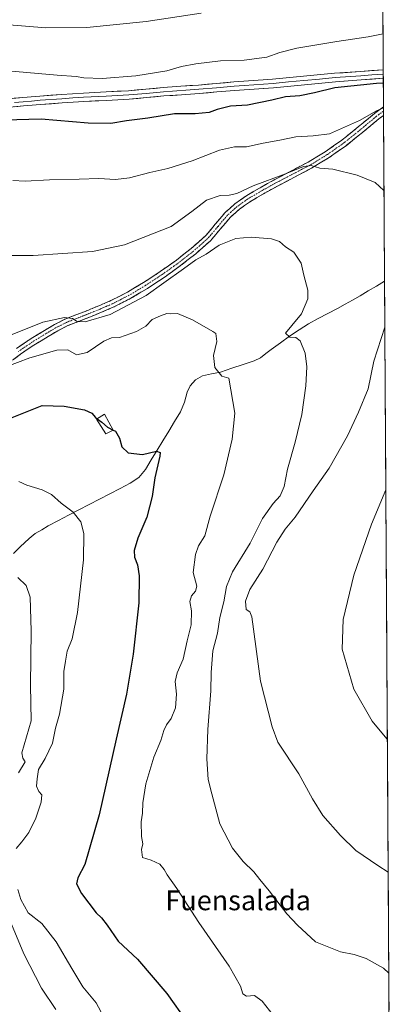
# Model space of a CAD drawing. Units: metres. Extents: x 541150 to 542734, y 4714747 to 4716998.
# Drawn here: x 542580 to 542733, y 4715941 to 4716339 of the extents above; entities that cross this region are included whole.
import ezdxf
from ezdxf.enums import TextEntityAlignment as Align

# ---------------------------------------------------------------- set-up
doc = ezdxf.new("R2010")
doc.units = ezdxf.units.M
doc.header["$MEASUREMENT"] = 0
doc.linetypes.add('TRAZO_Y_PUNTO', pattern=[1, 0.5, -0.25, 0, -0.25])
doc.linetypes.add('TRAZOSX2', pattern=[1.5, 1, -0.5])
for name, color, linetype, lineweight in [('Camino', 19, 'TRAZOSX2', 0), ('Camino Cxs', 19, 'Continuous', 0), ('Camino eje', 19, 'TRAZO_Y_PUNTO', 0), ('Corriente natural lineal', 142, 'Continuous', 13), ('Cultivos herbáceos CxS', 92, 'Continuous', 0), ('Curva de nivel maestra', 36, 'Continuous', 30), ('Curva de nivel normal', 36, 'Continuous', 0), ('Edificación ligera', 1, 'Continuous', 0), ('Edificación ligera Cxs', 1, 'Continuous', 0), ('Entidad de ámbito territorial CxS', 92, 'Continuous', 0), ('Layer 0', 7, 'Continuous', 0), ('Municipio CxS', 142, 'Continuous', 0), ('Texto cartográfico', 19, 'Continuous', 0)]:
    doc.layers.add(name, color=color, linetype=linetype, lineweight=lineweight)
doc.styles.add('Arial', font='txt', dxfattribs={"height": 0.2})

# ---------------------------------------------------------------- blocks, each defined once
blk = doc.blocks.new('*U150')
at = {"layer": 'Cultivos herbáceos CxS', "color": 92, "linetype": 'Continuous', "lineweight": 0}
blk.add_polyline3d([(542726.2, 4716366.65, 786.34), (542732.56, 4715331.6, 737.92)], dxfattribs=at)
blk = doc.blocks.new('*U156')
at = {"layer": 'Curva de nivel normal', "color": 36, "linetype": 'Continuous', "lineweight": 0}
for points in [[(542726.8, 4716269.84, 765), (542726.72, 4716270, 765), (542723.25, 4716273.27, 765), (542715.99, 4716276.22, 765), (542706.19, 4716278.68, 765), (542700.91, 4716279, 765), (542697.38, 4716280.13, 765), (542694.26, 4716279.78, 765), (542687.08, 4716276.71, 765), (542674.02, 4716271.88, 765), (542667.36, 4716268.79, 765), (542664.37, 4716268.09, 765), (542660.7, 4716268.07, 765), (542655.17, 4716266.09, 765), (542649.2, 4716261.52, 765), (542640.91, 4716255.54, 765), (542622.13, 4716248.12, 765), (542609.2, 4716245.43, 765), (542585.23, 4716243.82, 765), (542561.95, 4716243.81, 765)], [(542728.49, 4715994.76, 765), (542724.32, 4715997.4, 765), (542715.46, 4716003.53, 765), (542709.19, 4716009.53, 765), (542702.12, 4716017.6, 765), (542697.99, 4716024.32, 765), (542692.47, 4716034.52, 765), (542683.89, 4716047.28, 765), (542681.61, 4716053.5, 765), (542676.96, 4716071.92, 765), (542673.48, 4716097.89, 765), (542672.61, 4716099.84, 765), (542671.13, 4716100.88, 765), (542670.96, 4716104.26, 765), (542672.65, 4716108.93, 765), (542677.88, 4716117.14, 765), (542683.55, 4716127.96, 765), (542686.94, 4716133.22, 765), (542690.94, 4716138.08, 765), (542698.15, 4716148.81, 765), (542704.67, 4716157.89, 765), (542712.1, 4716170.92, 765), (542716.54, 4716180.58, 765), (542720.39, 4716189.98, 765), (542722.65, 4716201.15, 765), (542727.13, 4716214.88, 765)]]:
    blk.add_polyline3d(points, dxfattribs=at)
blk = doc.blocks.new('*U157')
at = {"layer": 'Curva de nivel normal', "color": 36, "linetype": 'Continuous', "lineweight": 0}
blk.add_polyline3d([(542726.41, 4716333.31, 780), (542720.39, 4716332.11, 780), (542707.73, 4716330.22, 780), (542691.56, 4716327.45, 780), (542684.74, 4716325.79, 780), (542679.5, 4716323.85, 780), (542670.37, 4716322.64, 780), (542660.87, 4716322.46, 780), (542650.82, 4716321.14, 780), (542645.04, 4716320.1, 780), (542639.2, 4716318.4, 780), (542626.66, 4716316.28, 780), (542613.04, 4716315.26, 780), (542605.67, 4716315.56, 780), (542602.55, 4716316.1, 780), (542594.96, 4716316.57, 780), (542575.02, 4716318.35, 780)], dxfattribs=at)
blk = doc.blocks.new('*U158')
at = {"layer": 'Curva de nivel normal', "color": 36, "linetype": 'Continuous', "lineweight": 0}
blk.add_polyline3d([(542728.74, 4715953.99, 760), (542726.54, 4715955.95, 760), (542719.56, 4715959.86, 760), (542714.82, 4715961.49, 760), (542709.23, 4715962.54, 760), (542699.22, 4715966.62, 760), (542691.95, 4715973.35, 760), (542687.55, 4715977.95, 760), (542680.45, 4715987.18, 760), (542676.65, 4715991.77, 760), (542674.28, 4715994.88, 760), (542670, 4715999.12, 760), (542665.72, 4716004.45, 760), (542660.56, 4716014.29, 760), (542657.29, 4716026.35, 760), (542655.89, 4716032.24, 760), (542655.27, 4716040.5, 760), (542655.65, 4716052.33, 760), (542656.94, 4716067.99, 760), (542657.06, 4716075.45, 760), (542657.69, 4716084.08, 760), (542659.56, 4716091.28, 760), (542660.56, 4716097.61, 760), (542662.15, 4716103.88, 760), (542663.26, 4716110.07, 760), (542665.71, 4716115.98, 760), (542672.76, 4716127.58, 760), (542677.81, 4716137.58, 760), (542682.12, 4716143.62, 760), (542684.91, 4716146.68, 760), (542686.46, 4716150.51, 760), (542687.84, 4716157.55, 760), (542690.97, 4716168.35, 760), (542693.64, 4716179.58, 760), (542695.28, 4716191.22, 760), (542695.65, 4716198.86, 760), (542694.93, 4716204.39, 760), (542692.98, 4716209.3, 760), (542691.22, 4716210.65, 760), (542688.85, 4716210.87, 760), (542687.1, 4716212.48, 760), (542689.54, 4716215.56, 760), (542693.51, 4716220.19, 760), (542696.11, 4716226.24, 760), (542696.01, 4716229.83, 760), (542694.48, 4716235.84, 760), (542693.32, 4716240.67, 760), (542690.48, 4716245.16, 760), (542687.08, 4716247.35, 760), (542684.64, 4716249.48, 760), (542681.44, 4716250.48, 760), (542673.17, 4716251.21, 760), (542667.06, 4716250.62, 760), (542660.26, 4716247.98, 760), (542655.02, 4716244.39, 760), (542650.87, 4716242.09, 760), (542645.87, 4716238.35, 760), (542637.96, 4716232.77, 760), (542630.89, 4716227.65, 760), (542616.29, 4716219.95, 760), (542606.21, 4716217, 760), (542602.93, 4716217.19, 760), (542601.09, 4716218.39, 760), (542597.83, 4716218.79, 760), (542589.13, 4716216.83, 760), (542576.78, 4716211.91, 760)], dxfattribs=at)
blk = doc.blocks.new('*U159')
at = {"layer": 'Curva de nivel normal', "color": 36, "linetype": 'Continuous', "lineweight": 0}
for points in [[(542579.08, 4716113.79, 740), (542582.45, 4716110.49, 740), (542584.08, 4716105.84, 740), (542584.41, 4716092.15, 740), (542584.18, 4716070.32, 740), (542584.47, 4716055.85, 740), (542580.6, 4716042.97, 740), (542581.1, 4716040.75, 740), (542582, 4716039.3, 740), (542579.35, 4716034.93, 740)], [(542576.52, 4715973.7, 740), (542581.48, 4715961.79, 740), (542588.56, 4715947.87, 740), (542594.4, 4715939.32, 740)]]:
    blk.add_polyline3d(points, dxfattribs=at)
blk = doc.blocks.new('*U160')
at = {"layer": 'Curva de nivel normal', "color": 36, "linetype": 'Continuous', "lineweight": 0}
for points in [[(542726.59, 4716303.39, 770), (542723.71, 4716302.19, 770), (542716.95, 4716298.26, 770), (542704.87, 4716292.96, 770), (542698.2, 4716292.13, 770), (542691.2, 4716291.77, 770), (542684.73, 4716290.4, 770), (542677.98, 4716289.17, 770), (542671.33, 4716287.68, 770), (542666.43, 4716287.63, 770), (542660.43, 4716286.38, 770), (542649.36, 4716282.08, 770), (542639.54, 4716278.89, 770), (542632.28, 4716277.26, 770), (542624.16, 4716275.09, 770), (542618.42, 4716274.46, 770), (542611.78, 4716274.84, 770), (542603.75, 4716274.56, 770), (542591.81, 4716274.38, 770), (542581.97, 4716273.75, 770), (542576.97, 4716274.06, 770)], [(542728.16, 4716048.36, 770), (542727.97, 4716048.54, 770), (542722.05, 4716055.78, 770), (542714.68, 4716068.63, 770), (542709.93, 4716084.85, 770), (542710.33, 4716096.83, 770), (542714.62, 4716114.73, 770), (542721.81, 4716135.25, 770), (542727.54, 4716149.16, 770)]]:
    blk.add_polyline3d(points, dxfattribs=at)
blk = doc.blocks.new('*U161')
at = {"layer": 'Curva de nivel maestra', "color": 36, "linetype": 'Continuous', "lineweight": 30}
blk.add_polyline3d([(542726.53, 4716313.43, 775), (542723.72, 4716313.23, 775), (542706.98, 4716311.44, 775), (542698.71, 4716309.5, 775), (542692.77, 4716308.32, 775), (542687.07, 4716307.84, 775), (542681.48, 4716306.45, 775), (542671.76, 4716304.56, 775), (542664.84, 4716304.07, 775), (542659.54, 4716302.72, 775), (542656.2, 4716301.47, 775), (542650.54, 4716301.04, 775), (542642.2, 4716301.02, 775), (542631.45, 4716299.24, 775), (542622.87, 4716298.13, 775), (542616.55, 4716297.12, 775), (542607.45, 4716297.25, 775), (542588.4, 4716298.78, 775), (542563.74, 4716298.2, 775)], dxfattribs=at)

msp = doc.modelspace()

# ---------------------------------------------------------------- linework, layer by layer
at = {"layer": 'Camino', "color": 19, "linetype": 'TRAZOSX2', "lineweight": 0}
for points in [[(542578.44, 4716206.21), (542584.03, 4716209.97), (542589.76, 4716213.49), (542593.83, 4716215.9), (542598.05, 4716218.03), (542602.46, 4716219.79), (542606.87, 4716221.49), (542611.72, 4716223.48), (542616.57, 4716225.55), (542623.32, 4716228.99), (542629.81, 4716232.88), (542636.52, 4716237.3), (542643.05, 4716241.97), (542649.03, 4716246.67), (542654.73, 4716251.7), (542658.7, 4716256.39), (542662.66, 4716261.12), (542666.67, 4716264.67), (542671, 4716267.75), (542676.81, 4716271.18), (542682.71, 4716274.47), (542689.44, 4716277.96), (542696.15, 4716281.49), (542703.12, 4716285.71), (542709.8, 4716290.38), (542716.4, 4716295.72), (542722.94, 4716301.14), (542726.59, 4716303.88)], [(542726.59, 4716303.88), (542726.6, 4716302.12)], [(542726.6, 4716302.12), (542726.61, 4716300.37)], [(542726.61, 4716300.37), (542724.68, 4716298.92), (542718.19, 4716293.54), (542711.5, 4716288.13), (542704.66, 4716283.35), (542697.54, 4716279.03), (542690.74, 4716275.46), (542684.05, 4716271.98), (542678.21, 4716268.73), (542672.53, 4716265.38), (542668.43, 4716262.46), (542664.69, 4716259.15), (542660.86, 4716254.58), (542656.75, 4716249.72), (542650.83, 4716244.5), (542644.74, 4716239.71), (542638.11, 4716234.97), (542631.31, 4716230.49), (542624.68, 4716226.52), (542617.76, 4716223), (542612.81, 4716220.88), (542607.91, 4716218.87), (542603.49, 4716217.16), (542599.21, 4716215.46), (542595.19, 4716213.42), (542591.22, 4716211.08), (542585.55, 4716207.6), (542580.1, 4716203.93), (542574.82, 4716199.79)]]:
    msp.add_lwpolyline(points, dxfattribs=at)
at = {"layer": 'Camino Cxs', "color": 19, "linetype": 'Continuous', "lineweight": 0}
msp.add_polyline3d([(542578.44, 4716206.21, 756.82), (542581.24, 4716208.09, 756.68), (542584.03, 4716209.97, 757.45), (542586.9, 4716211.73, 757.87), (542589.76, 4716213.49, 758.29), (542593.83, 4716215.9, 759.18), (542598.05, 4716218.03, 759.75), (542602.46, 4716219.79, 760.38), (542606.87, 4716221.49, 761.03), (542609.3, 4716222.49, 761.06), (542611.72, 4716223.48, 761.08), (542614.15, 4716224.52, 761.44), (542616.57, 4716225.55, 761.73), (542619.95, 4716227.27, 761.56), (542623.32, 4716228.99, 761.74), (542626.57, 4716230.94, 762.07), (542629.81, 4716232.88, 761.85), (542633.17, 4716235.09, 761.84), (542636.52, 4716237.3, 761.53), (542639.79, 4716239.64, 761.59), (542643.05, 4716241.97, 761.31), (542646.04, 4716244.32, 761.03), (542649.03, 4716246.67, 761.13), (542651.88, 4716249.19, 761.05), (542654.73, 4716251.7, 761.26), (542656.72, 4716254.05, 761.23), (542658.7, 4716256.39, 761.79), (542660.68, 4716258.76, 761.66), (542662.66, 4716261.12, 762.03), (542664.67, 4716262.9, 762.1), (542666.67, 4716264.67, 762.46), (542668.84, 4716266.21, 763.01), (542671, 4716267.75, 762.97), (542673.91, 4716269.47, 763.36), (542676.81, 4716271.18, 763.93), (542679.76, 4716272.83, 763.92), (542682.71, 4716274.47, 764.17), (542686.08, 4716276.22, 765.04), (542689.44, 4716277.96, 765.19), (542692.8, 4716279.73, 765.4), (542696.15, 4716281.49, 765.93), (542699.64, 4716283.6, 766), (542703.12, 4716285.71, 766.43), (542706.46, 4716288.05, 766.45), (542709.8, 4716290.38, 767.39), (542713.1, 4716293.05, 767.89), (542716.4, 4716295.72, 768.72), (542719.67, 4716298.43, 769.23), (542722.94, 4716301.14, 769.9), (542726.59, 4716303.88, 769.69), (542726.61, 4716300.37, 769.04), (542726.61, 4716300.37, 769.04), (542724.68, 4716298.92, 768.82), (542721.44, 4716296.23, 768.12), (542718.19, 4716293.54, 767.4), (542714.85, 4716290.84, 767.04), (542711.5, 4716288.13, 766.39), (542708.08, 4716285.74, 766.05), (542704.66, 4716283.35, 765.59), (542701.1, 4716281.19, 765.18), (542697.54, 4716279.03, 764.87), (542694.14, 4716277.25, 764.48), (542690.74, 4716275.46, 764.2), (542687.4, 4716273.72, 763.74), (542684.05, 4716271.98, 763.41), (542681.13, 4716270.36, 763.2), (542678.21, 4716268.73, 762.89), (542675.37, 4716267.06, 762.51), (542672.53, 4716265.38, 762.23), (542670.48, 4716263.92, 761.92), (542668.43, 4716262.46, 761.57), (542664.69, 4716259.15, 761.21), (542662.78, 4716256.87, 760.93), (542660.86, 4716254.58, 760.83), (542658.81, 4716252.15, 760.62), (542656.75, 4716249.72, 760.47), (542653.79, 4716247.11, 760.4), (542650.83, 4716244.5, 760.41), (542647.79, 4716242.11, 760.26), (542644.74, 4716239.71, 760.49), (542641.43, 4716237.34, 760.54), (542638.11, 4716234.97, 760.54), (542634.71, 4716232.73, 760.77), (542631.31, 4716230.49, 760.86), (542628, 4716228.51, 761.16), (542624.68, 4716226.52, 760.72), (542621.22, 4716224.76, 760.74), (542617.76, 4716223, 760.86), (542615.29, 4716221.94, 760.67), (542612.81, 4716220.88, 760.54), (542610.36, 4716219.88, 760.58), (542607.91, 4716218.87, 760.49), (542603.49, 4716217.16, 759.62), (542599.21, 4716215.46, 759.11), (542595.19, 4716213.42, 758.53), (542591.22, 4716211.08, 757.23), (542588.39, 4716209.34, 756.89), (542585.55, 4716207.6, 756.46), (542582.83, 4716205.77, 755.9), (542580.1, 4716203.93, 755.65), (542577.46, 4716201.86, 755.26)], dxfattribs=at)
at = {"layer": 'Camino eje', "color": 19, "linetype": 'TRAZO_Y_PUNTO', "lineweight": 0}
msp.add_lwpolyline([(542726.6, 4716302.12), (542723.81, 4716300.03), (542717.3, 4716294.63), (542710.65, 4716289.26), (542703.89, 4716284.53), (542700.33, 4716282.37), (542696.85, 4716280.26), (542693.45, 4716278.48), (542690.09, 4716276.71), (542686.75, 4716274.97), (542683.38, 4716273.23), (542680.43, 4716271.58), (542677.51, 4716269.96), (542671.77, 4716266.57), (542667.55, 4716263.57), (542663.68, 4716260.14), (542659.78, 4716255.49), (542655.74, 4716250.71), (542649.93, 4716245.59), (542643.9, 4716240.84), (542637.32, 4716236.14), (542630.56, 4716231.69), (542624, 4716227.76), (542620.63, 4716226.04), (542617.17, 4716224.28), (542614.69, 4716223.22), (542612.27, 4716222.18), (542607.39, 4716220.18), (542605.18, 4716219.33), (542602.98, 4716218.48), (542600.84, 4716217.63), (542598.63, 4716216.75), (542596.52, 4716215.68), (542594.51, 4716214.66), (542592.48, 4716213.46), (542590.49, 4716212.29), (542584.79, 4716208.79), (542579.27, 4716205.07)], dxfattribs=at)
at = {"layer": 'Corriente natural lineal', "color": 142, "linetype": 'Continuous', "lineweight": 13}
msp.add_polyline3d([(542727.02, 4716233.45, 763.9), (542723.74, 4716231.46, 763.28), (542720.46, 4716229.47, 762.83), (542717.18, 4716227.48, 762.94), (542714.15, 4716225.8, 762.72), (542711.11, 4716224.11, 762.43), (542708.08, 4716222.43, 761.8), (542704.17, 4716220.37, 761.43), (542700.26, 4716218.32, 761.18), (542696.35, 4716216.26, 760.64), (542692.53, 4716213.77, 760.48), (542688.7, 4716211.27, 759.81), (542685.01, 4716208.58, 759.16), (542681.32, 4716205.89, 758.43), (542679.16, 4716204.15, 758), (542676.99, 4716202.41, 757.61), (542674.44, 4716201.3, 757.47), (542669.91, 4716199.78, 757.29), (542665.39, 4716198.25, 756.99), (542660.86, 4716196.73, 755.96), (542657.18, 4716196, 754.5), (542653.5, 4716195.26, 753.85), (542650.72, 4716193.64, 753.33), (542648.62, 4716191.13, 753.17), (542647.42, 4716188.54, 753.02), (542646.23, 4716184.5, 752.69), (542644.65, 4716180.66, 752.42), (542642.29, 4716176.77, 752.04), (542639.93, 4716172.89, 751.52), (542637.58, 4716169, 750.92), (542635.22, 4716165.11, 750.39), (542632.86, 4716161.23, 749.51), (542630.5, 4716157.34, 748.53), (542627.82, 4716154.2, 748.63), (542624.41, 4716151.86, 748.07), (542620.27, 4716149.71, 747.53), (542616.12, 4716147.55, 746.89), (542611.98, 4716145.4, 746.32), (542607.83, 4716143.25, 745.66), (542603.69, 4716141.09, 745.24), (542599.54, 4716138.94, 744.54), (542595.4, 4716136.78, 743.9), (542591.25, 4716134.63, 743.61), (542588.66, 4716133.07, 743.43), (542586.06, 4716131.51, 743.11), (542583.55, 4716129.53, 742.08), (542579.93, 4716126.11, 741.07), (542577.25, 4716123.39, 740.5)], dxfattribs=at)
at = {"layer": 'Cultivos herbáceos CxS', "color": 92, "linetype": 'Continuous', "lineweight": 0}
msp.add_polyline3d([(542726.2, 4716366.65, 786.34), (542732.56, 4715331.6, 737.92)], dxfattribs=at)
at = {"layer": 'Curva de nivel maestra', "color": 36, "linetype": 'Continuous', "lineweight": 30}
for points in [[(542573.42, 4716176.98, 750), (542588.88, 4716183.18, 750), (542597.76, 4716182.96, 750), (542605.97, 4716181.52, 750), (542608.86, 4716180.12, 750), (542610.32, 4716178.34, 750), (542611.03, 4716177.86, 750)], [(542611.03, 4716177.86, 750), (542612.98, 4716176.52, 750), (542615.24, 4716174.44, 750), (542617.51, 4716173.31, 750)], [(542617.51, 4716173.31, 750), (542618.43, 4716172.85, 750), (542620.09, 4716170.07, 750), (542620.97, 4716166.54, 750), (542623.59, 4716164.16, 750), (542629.4, 4716163.4, 750), (542634.99, 4716164.71, 750), (542636.42, 4716164.18, 750), (542636.33, 4716162.71, 750), (542634.31, 4716154.02, 750), (542633.25, 4716146.52, 750), (542631.08, 4716138.13, 750), (542627.48, 4716129.64, 750), (542626.03, 4716124.68, 750), (542626.1, 4716122.02, 750), (542627.29, 4716118.85, 750), (542627.99, 4716114.47, 750), (542627.82, 4716103.57, 750), (542625.62, 4716082.77, 750), (542622.92, 4716066.58, 750), (542618.66, 4716048.44, 750), (542611.89, 4716017.88, 750), (542606.04, 4715997.81, 750), (542603.22, 4715992.43, 750), (542602.75, 4715990.01, 750), (542604.74, 4715986.13, 750), (542610.62, 4715978.34, 750), (542612.83, 4715976.27, 750), (542615.08, 4715973.34, 750), (542619.5, 4715966.86, 750), (542627.29, 4715959.57, 750), (542639.2, 4715945.71, 750), (542655.55, 4715922.55, 750)]]:
    msp.add_polyline3d(points, dxfattribs=at)
at = {"layer": 'Curva de nivel normal', "color": 36, "linetype": 'Continuous', "lineweight": 0}
for points in [[(542652.98, 4716341.63, 785), (542630.89, 4716338.25, 785), (542606.88, 4716335.8, 785), (542590.38, 4716335.72, 785), (542575.54, 4716336.94, 785)], [(542573.87, 4716198.74, 755), (542583.82, 4716202.48, 755), (542594.82, 4716205.52, 755), (542599.15, 4716205.66, 755), (542602.75, 4716203.64, 755), (542607.04, 4716204.56, 755), (542613.75, 4716209.23, 755), (542616.87, 4716210.52, 755), (542620.04, 4716210.74, 755), (542626.88, 4716213.04, 755), (542630.7, 4716215.3, 755), (542633.2, 4716217.91, 755), (542636.63, 4716219.4, 755), (542639.2, 4716220.42, 755), (542640.84, 4716220.29, 755), (542643.5, 4716220.36, 755), (542649.5, 4716217.86, 755), (542657.67, 4716213.05, 755), (542658.9, 4716212.29, 755), (542659.29, 4716209, 755), (542657.97, 4716203.35, 755), (542658.52, 4716198.59, 755), (542661.4, 4716195.02, 755), (542664.12, 4716194.25, 755), (542666.55, 4716180.08, 755), (542665.51, 4716169.58, 755), (542662.16, 4716155.25, 755), (542656.71, 4716138.58, 755), (542654.44, 4716130.58, 755), (542652.01, 4716126.6, 755), (542650.79, 4716123.06, 755), (542649.78, 4716115.83, 755), (542651.32, 4716110.26, 755), (542650.75, 4716108.29, 755), (542649.12, 4716106.39, 755), (542648.49, 4716104.03, 755), (542649.12, 4716100.29, 755), (542648.96, 4716094.68, 755), (542647.37, 4716088.21, 755), (542645.78, 4716080.72, 755), (542643.32, 4716075.22, 755), (542642.55, 4716071.73, 755), (542643.03, 4716066.62, 755), (542642.6, 4716061.08, 755), (542640.87, 4716056.85, 755), (542639.06, 4716054.31, 755), (542637.98, 4716051.93, 755), (542636.72, 4716047.93, 755), (542633.92, 4716041.15, 755), (542630.72, 4716030.49, 755), (542629.53, 4716022.82, 755), (542629.36, 4716018.57, 755), (542628.85, 4716015.14, 755), (542628.96, 4716009.21, 755), (542629.44, 4716006.26, 755), (542628.94, 4716003.89, 755), (542629.35, 4716000.71, 755), (542632.79, 4715999.66, 755), (542636.32, 4715998.01, 755), (542638.14, 4715995.88, 755), (542639.3, 4715993.7, 755), (542643.24, 4715988.18, 755), (542652.07, 4715974.37, 755), (542664.34, 4715956.81, 755), (542668.84, 4715948.76, 755), (542669.87, 4715945.57, 755), (542671.36, 4715944.67, 755), (542674.52, 4715944.92, 755), (542677.7, 4715942.66, 755), (542685.09, 4715933.18, 755)], [(542579.43, 4716152.47, 745), (542582.68, 4716151.05, 745), (542588.86, 4716149.22, 745), (542592.61, 4716147.32, 745), (542596.54, 4716143.76, 745), (542601.36, 4716140.15, 745), (542604.48, 4716136.25, 745), (542605.73, 4716131.58, 745), (542605.48, 4716120.92, 745), (542603.1, 4716099.62, 745), (542600.96, 4716089.01, 745), (542598.99, 4716084.04, 745), (542598.29, 4716079.94, 745), (542597.63, 4716075.75, 745), (542597.62, 4716068.6, 745), (542595.81, 4716058.52, 745), (542594.26, 4716052.97, 745), (542592.97, 4716046.83, 745), (542590.07, 4716040.68, 745), (542587.41, 4716036.23, 745), (542586.9, 4716032.45, 745), (542586.51, 4716029.52, 745), (542587.56, 4716027.27, 745), (542588.66, 4716025.98, 745), (542588.46, 4716023, 745), (542586.29, 4716016.54, 745), (542583.54, 4716010.72, 745), (542580.62, 4716007.01, 745), (542578.37, 4716004.28, 745)], [(542579.08, 4715987.74, 745), (542580.23, 4715983.76, 745), (542583.19, 4715978.39, 745), (542588.76, 4715974.04, 745), (542594.5, 4715966.65, 745), (542600.87, 4715955.92, 745), (542605.28, 4715948.44, 745), (542610.6, 4715942.04, 745), (542615.66, 4715932.72, 745)]]:
    msp.add_polyline3d(points, dxfattribs=at)
at = {"layer": 'Edificación ligera', "color": 1, "linetype": 'Continuous', "lineweight": 0}
msp.add_polyline3d([(542617.51, 4716173.31, 750.25), (542614.55, 4716171.74, 748.88), (542610.85, 4716177.75, 749.85), (542614.03, 4716179.65, 750.78), (542617.51, 4716173.31, 750.25)], dxfattribs=at)
at = {"layer": 'Edificación ligera Cxs', "color": 1, "linetype": 'Continuous', "lineweight": 0}
msp.add_polyline3d([(542617.51, 4716173.31, 750.25), (542614.55, 4716171.74, 748.88), (542610.85, 4716177.75, 749.85), (542614.03, 4716179.65, 750.78), (542617.51, 4716173.31, 750.25)], close=True, dxfattribs=at)
at = {"layer": 'Entidad de ámbito territorial CxS', "color": 92, "linetype": 'Continuous', "lineweight": 0}
msp.add_polyline3d([(542726.34, 4716343.66, 782.1), (542726.37, 4716338.66, 781.11), (542726.4, 4716333.66, 779.97), (542726.44, 4716328.67, 779.26), (542726.47, 4716323.67, 778.34), (542726.5, 4716318.68, 775.83), (542726.53, 4716313.68, 774.46), (542726.56, 4716308.68, 772.71), (542726.59, 4716303.69, 769.57), (542726.62, 4716298.69, 768.8), (542726.65, 4716293.7, 767.9), (542726.68, 4716288.7, 767.1), (542726.71, 4716283.7, 766.36), (542726.74, 4716278.71, 765.73), (542726.77, 4716273.71, 765.18), (542726.8, 4716268.72, 764.85), (542726.83, 4716263.72, 764.26), (542726.87, 4716258.72, 763.89), (542726.9, 4716253.73, 763.59), (542726.93, 4716248.73, 763.36), (542726.96, 4716243.74, 763.16), (542726.99, 4716238.74, 763.24), (542727.02, 4716233.74, 763.86), (542727.05, 4716228.75, 764.49), (542727.08, 4716223.75, 764.5), (542727.11, 4716218.76, 764.61), (542727.14, 4716213.76, 764.97), (542727.17, 4716208.76, 765.44), (542727.2, 4716203.77, 765.96), (542727.23, 4716198.77, 766.3), (542727.26, 4716193.78, 767.4), (542727.3, 4716188.78, 767.95), (542727.33, 4716183.78, 769.01), (542727.36, 4716178.79, 768.91), (542727.39, 4716173.79, 768.87), (542727.42, 4716168.8, 768.91), (542727.45, 4716163.8, 769.08), (542727.48, 4716158.8, 769.27), (542727.51, 4716153.81, 769.6), (542727.54, 4716148.81, 769.86), (542727.57, 4716143.81, 770.3), (542727.6, 4716138.82, 770.74), (542727.63, 4716133.82, 771.3), (542727.66, 4716128.83, 771.76), (542727.69, 4716123.83, 772.26), (542727.73, 4716118.83, 772.54), (542727.76, 4716113.84, 772.78), (542727.79, 4716108.84, 772.86), (542727.82, 4716103.85, 772.94), (542727.85, 4716098.85, 773.01), (542727.88, 4716093.85, 772.98), (542727.91, 4716088.86, 772.97), (542727.94, 4716083.86, 772.83), (542727.97, 4716078.87, 772.55), (542728, 4716073.87, 772.15), (542728.03, 4716068.87, 771.73), (542728.06, 4716063.88, 771.37), (542728.09, 4716058.88, 771), (542728.12, 4716053.89, 770.57), (542728.16, 4716048.89, 770.14), (542728.19, 4716043.89, 769.6), (542728.22, 4716038.9, 769.1), (542728.25, 4716033.9, 768.61), (542728.28, 4716028.91, 768.11), (542728.31, 4716023.91, 767.67), (542728.34, 4716018.91, 767.23), (542728.37, 4716013.92, 766.88), (542728.4, 4716008.92, 766.42), (542728.43, 4716003.93, 765.95), (542728.46, 4715998.93, 765.4), (542728.49, 4715993.93, 764.77), (542728.52, 4715988.94, 764.19), (542728.55, 4715983.94, 763.55), (542728.59, 4715978.95, 762.93), (542728.62, 4715973.95, 762.21), (542728.65, 4715968.95, 761.52), (542728.68, 4715963.96, 760.86), (542728.71, 4715958.96, 760.35), (542728.74, 4715953.96, 759.88), (542728.77, 4715948.97, 759.5), (542728.8, 4715943.97, 759.16), (542728.83, 4715938.98, 758.88)], dxfattribs=at)
at = {"layer": 'Layer 0', "linetype": 'Continuous', "lineweight": 0}
for points in [[(542574.07, 4716306.98), (542581.02, 4716307.6), (542587.93, 4716308.17), (542596.71, 4716308.81), (542605.5, 4716309.41), (542614.65, 4716309.86), (542623.7, 4716310.33), (542630.66, 4716310.96), (542637.73, 4716311.62), (542644.87, 4716312.13), (542651.95, 4716312.63), (542659.07, 4716313.24), (542666.25, 4716313.86), (542674.09, 4716314.42), (542681.87, 4716314.97), (542694.34, 4716316.16), (542706.89, 4716317.37), (542717.32, 4716318.11), (542726.5, 4716318.77)], [(542726.51, 4716317.05), (542721.92, 4716316.73), (542717.45, 4716316.4), (542707.04, 4716315.66), (542700.76, 4716315.06), (542694.5, 4716314.46), (542688.27, 4716313.86), (542682.01, 4716313.26), (542670.31, 4716312.44), (542666.39, 4716312.16), (542659.22, 4716311.54), (542652.08, 4716310.93), (542648.53, 4716310.67), (542641.44, 4716310.17), (542637.87, 4716309.92), (542630.82, 4716309.26), (542623.82, 4716308.62), (542614.74, 4716308.15), (542605.6, 4716307.7), (542601.21, 4716307.4), (542596.83, 4716307.11), (542588.07, 4716306.47), (542584.61, 4716306.18), (542581.17, 4716305.9), (542577.73, 4716305.59)], [(542726.5, 4716318.77), (542726.51, 4716317.05)], [(542726.51, 4716317.05), (542726.52, 4716315.34)], [(542726.52, 4716315.34), (542717.57, 4716314.69), (542707.18, 4716313.95), (542682.15, 4716311.55), (542666.52, 4716310.45), (542659.37, 4716309.83), (542652.21, 4716309.22), (542645.11, 4716308.71), (542638.01, 4716308.21), (542630.98, 4716307.55), (542623.94, 4716306.91), (542614.82, 4716306.44), (542605.7, 4716305.99), (542596.95, 4716305.4), (542588.2, 4716304.76), (542581.31, 4716304.19), (542574.44, 4716303.57)]]:
    msp.add_lwpolyline(points, dxfattribs=at)
msp.add_polyline3d([(542577.55, 4716307.29, 777.2), (542581.02, 4716307.6, 777.15), (542584.48, 4716307.89, 777.05), (542587.93, 4716308.17, 777), (542592.32, 4716308.49, 777.03), (542596.71, 4716308.81, 777.15), (542601.11, 4716309.11, 777.28), (542605.5, 4716309.41, 777.38), (542610.08, 4716309.64, 777.35), (542614.65, 4716309.86, 777.35), (542619.18, 4716310.1, 777.35), (542623.7, 4716310.33, 777.27), (542627.18, 4716310.65, 777.21), (542630.66, 4716310.96, 777.24), (542634.2, 4716311.29, 777.26), (542637.73, 4716311.62, 777.27), (542641.3, 4716311.88, 777.27), (542644.87, 4716312.13, 777.01), (542648.41, 4716312.38, 776.8), (542651.95, 4716312.63, 776.65), (542655.51, 4716312.94, 776.49), (542659.07, 4716313.24, 776.4), (542662.66, 4716313.55, 776.36), (542666.25, 4716313.86, 776.42), (542670.17, 4716314.14, 776.55), (542674.09, 4716314.42, 776.61), (542677.98, 4716314.7, 776.62), (542681.87, 4716314.97, 776.72), (542686.03, 4716315.37, 776.62), (542690.18, 4716315.76, 776.55), (542694.34, 4716316.16, 776.49), (542698.52, 4716316.56, 776.36), (542702.71, 4716316.97, 776.2), (542706.89, 4716317.37, 776.1), (542710.37, 4716317.62, 775.95), (542713.84, 4716317.86, 775.86), (542717.32, 4716318.11, 775.83), (542721.91, 4716318.44, 775.95), (542726.5, 4716318.77, 775.88), (542726.52, 4716315.34, 774.9), (542722.05, 4716315.02, 775.13), (542717.57, 4716314.69, 775.38), (542714.11, 4716314.44, 775.48), (542710.64, 4716314.2, 775.54), (542707.18, 4716313.95, 775.64), (542703.01, 4716313.55, 775.76), (542698.84, 4716313.15, 775.82), (542694.67, 4716312.75, 775.92), (542690.49, 4716312.35, 775.91), (542686.32, 4716311.95, 775.79), (542682.15, 4716311.55, 776.09), (542678.24, 4716311.28, 776.3), (542674.34, 4716311, 776.45), (542670.43, 4716310.73, 776.48), (542666.52, 4716310.45, 776.3), (542662.95, 4716310.14, 776.22), (542659.37, 4716309.83, 776.21), (542655.79, 4716309.53, 776.28), (542652.21, 4716309.22, 776.52), (542648.66, 4716308.97, 776.63), (542645.11, 4716308.71, 776.7), (542641.56, 4716308.46, 776.7), (542638.01, 4716308.21, 776.69), (542634.5, 4716307.88, 776.65), (542630.98, 4716307.55, 776.59), (542627.46, 4716307.23, 776.51), (542623.94, 4716306.91, 776.46), (542619.38, 4716306.68, 776.47), (542614.82, 4716306.44, 776.47), (542610.26, 4716306.22, 776.48), (542605.7, 4716305.99, 776.49), (542601.33, 4716305.7, 776.5), (542596.95, 4716305.4, 776.61), (542592.58, 4716305.08, 776.64), (542588.2, 4716304.76, 776.72), (542584.76, 4716304.48, 776.82), (542581.31, 4716304.19, 776.91), (542577.88, 4716303.88, 776.89)], dxfattribs=at)
at = {"layer": 'Municipio CxS', "color": 142, "linetype": 'Continuous', "lineweight": 0}
msp.add_polyline3d([(542726.37, 4716339.31, 781.24), (542726.4, 4716334.32, 780.12), (542726.43, 4716329.33, 779.35), (542726.46, 4716324.34, 778.46), (542726.49, 4716319.35, 776.17), (542726.52, 4716314.36, 774.64), (542726.55, 4716309.36, 772.95), (542726.58, 4716304.37, 770.01), (542726.62, 4716299.38, 768.89), (542726.65, 4716294.39, 768.02), (542726.68, 4716289.4, 767.21), (542726.71, 4716284.41, 766.47), (542726.74, 4716279.42, 765.82), (542726.77, 4716274.43, 765.26), (542726.8, 4716269.44, 764.9), (542726.83, 4716264.44, 764.34), (542726.86, 4716259.45, 763.94), (542726.89, 4716254.46, 763.64), (542726.92, 4716249.47, 763.39), (542726.95, 4716244.48, 763.19), (542726.98, 4716239.49, 763.23), (542727.01, 4716234.5, 763.76), (542727.04, 4716229.51, 764.39), (542727.08, 4716224.52, 764.5), (542727.11, 4716219.52, 764.59), (542727.14, 4716214.53, 764.92), (542727.17, 4716209.54, 765.36), (542727.2, 4716204.55, 765.87), (542727.23, 4716199.56, 766.24), (542727.26, 4716194.57, 767.22), (542727.29, 4716189.58, 767.86), (542727.32, 4716184.59, 768.84), (542727.35, 4716179.59, 768.94), (542727.38, 4716174.6, 768.87), (542727.41, 4716169.61, 768.91), (542727.44, 4716164.62, 769.05), (542727.47, 4716159.63, 769.24), (542727.51, 4716154.64, 769.54), (542727.54, 4716149.65, 769.82), (542727.57, 4716144.66, 770.22), (542727.6, 4716139.67, 770.66), (542727.63, 4716134.67, 771.2), (542727.66, 4716129.68, 771.68), (542727.69, 4716124.69, 772.17), (542727.72, 4716119.7, 772.5), (542727.75, 4716114.71, 772.74), (542727.78, 4716109.72, 772.85), (542727.81, 4716104.73, 772.93), (542727.84, 4716099.74, 773), (542727.87, 4716094.75, 772.99), (542727.9, 4716089.75, 772.97), (542727.93, 4716084.76, 772.85), (542727.97, 4716079.77, 772.61), (542728, 4716074.78, 772.23), (542728.03, 4716069.79, 771.81), (542728.06, 4716064.8, 771.44), (542728.09, 4716059.81, 771.07), (542728.12, 4716054.82, 770.65), (542728.15, 4716049.83, 770.22), (542728.18, 4716044.83, 769.71), (542728.21, 4716039.84, 769.2), (542728.24, 4716034.85, 768.7), (542728.27, 4716029.86, 768.2), (542728.3, 4716024.87, 767.75), (542728.33, 4716019.88, 767.32), (542728.36, 4716014.89, 766.94), (542728.39, 4716009.9, 766.51), (542728.43, 4716004.91, 766.04), (542728.46, 4715999.91, 765.51), (542728.49, 4715994.92, 764.9), (542728.52, 4715989.93, 764.31), (542728.55, 4715984.94, 763.68), (542728.58, 4715979.95, 763.06), (542728.61, 4715974.96, 762.36), (542728.64, 4715969.97, 761.66), (542728.67, 4715964.98, 760.99), (542728.7, 4715959.99, 760.45), (542728.73, 4715954.99, 759.97), (542728.76, 4715950, 759.58), (542728.79, 4715945.01, 759.23), (542728.82, 4715940.02, 758.94)], dxfattribs=at)

# ---------------------------------------------------------------- block references
at = {"layer": 'Cultivos herbáceos CxS', "color": 92, "linetype": 'Continuous', "lineweight": 0}
msp.add_blockref('*U150', (0, 0), dxfattribs=at)
at = {"layer": 'Curva de nivel maestra', "color": 36, "linetype": 'Continuous', "lineweight": 30}
msp.add_blockref('*U161', (0, 0), dxfattribs=at)
at = {"layer": 'Curva de nivel normal', "color": 36, "linetype": 'Continuous', "lineweight": 0}
for name in ['*U160', '*U157', '*U156', '*U158', '*U159']:
    msp.add_blockref(name, (0, 0), dxfattribs=at)

# ---------------------------------------------------------------- texts
at = {"layer": 'Texto cartográfico', "color": 19, "linetype": 'Continuous', "lineweight": 0, "style": 'Arial'}
msp.add_text('Fuensalada', height=8, dxfattribs=at).set_placement((542667.95, 4715983.39), align=Align.MIDDLE_CENTER)

doc.saveas('drawing.dxf')
